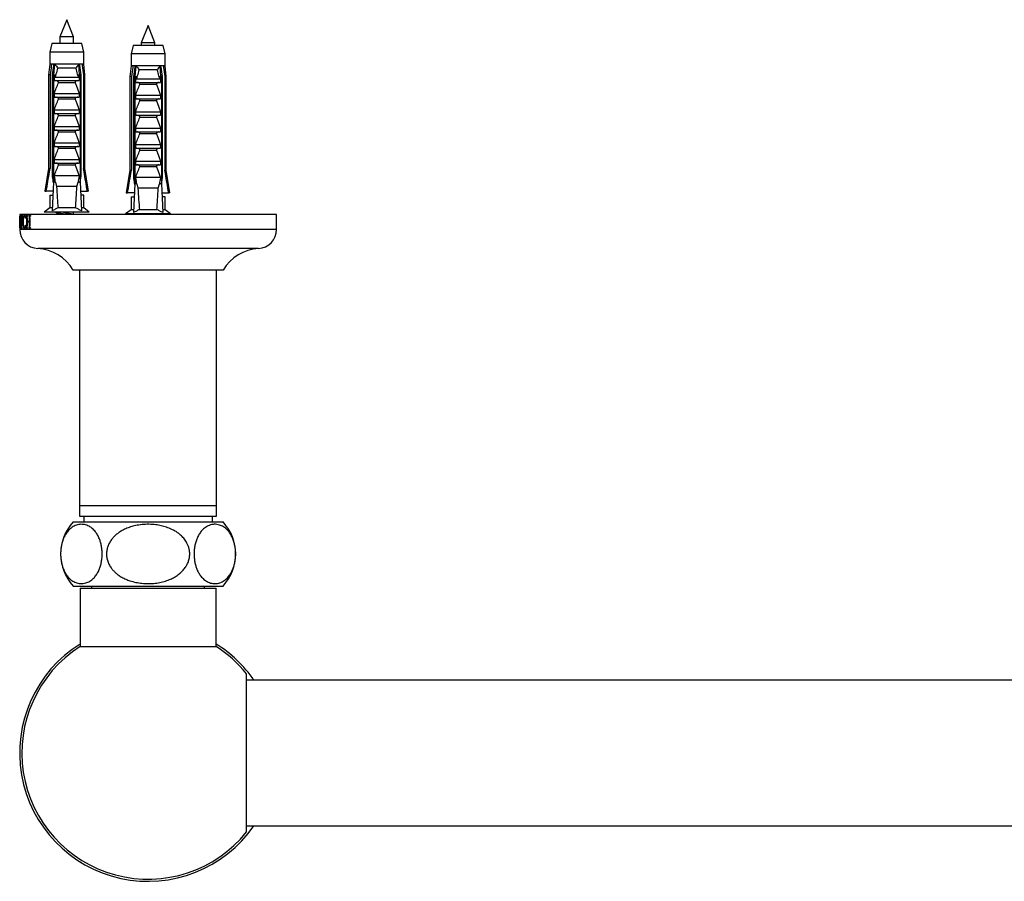
# Model space of a CAD drawing. Units: millimetres. Extents: x 120 to 2400, y 153 to 3444.
# Drawn here: x 525 to 755, y 897 to 1098 of the extents above; entities that cross this region are included whole.
import ezdxf

# ---------------------------------------------------------------- set-up
doc = ezdxf.new("R2010")
doc.units = ezdxf.units.MM
doc.header["$LTSCALE"] = 12

msp = doc.modelspace()

# ---------------------------------------------------------------- linework, layer by layer
at = {"color": 7, "linetype": 'Continuous', "lineweight": 25}
for p, q in [((536, 1097.96), (534.4, 1093.96)), ((537.6, 1093.96), (536, 1097.96)), ((555, 1096.56), (553.4, 1092.56)), ((556.6, 1092.56), (555, 1096.56)), ((534.4, 1093.96), (534.4, 1092.36)), ((537.6, 1093.96), (534.4, 1093.96)), ((537.6, 1092.36), (537.6, 1093.96)), ((553.4, 1092.56), (553.4, 1091.96)), ((556.6, 1092.56), (553.4, 1092.56)), ((556.6, 1091.96), (556.6, 1092.56)), ((532.5, 1092.36), (532.05, 1090.36)), ((532.05, 1090.36), (532.05, 1087.56)), ((539.95, 1090.36), (532.05, 1090.36)), ((539.5, 1092.36), (532.5, 1092.36)), ((539.95, 1090.36), (539.5, 1092.36)), ((539.95, 1087.56), (539.95, 1090.36)), ((551.5, 1091.96), (551.05, 1089.96)), ((558.5, 1091.96), (551.5, 1091.96)), ((558.95, 1089.96), (558.5, 1091.96)), ((551.05, 1089.96), (551.05, 1087.16)), ((558.95, 1089.96), (551.05, 1089.96)), ((558.95, 1087.16), (558.95, 1089.96)), ((532.05, 1087.56), (531.75, 1085.06)), ((532.43, 1087.56), (532.05, 1087.56)), ((533.03, 1087.56), (532.43, 1087.56)), ((532.99, 1085.06), (533.21, 1087.56)), ((533.21, 1087.56), (533.03, 1087.56)), ((538.79, 1087.56), (533.21, 1087.56)), ((538.15, 1086.61), (533.84, 1086.61)), ((538.97, 1087.56), (538.79, 1087.56)), ((539, 1085.06), (538.79, 1087.56)), ((539.56, 1087.56), (538.97, 1087.56)), ((539.95, 1087.56), (539.56, 1087.56)), ((540.25, 1085.06), (539.95, 1087.56)), ((551.05, 1087.16), (550.75, 1084.66)), ((551.43, 1087.16), (551.05, 1087.16)), ((552.03, 1087.16), (551.43, 1087.16)), ((551.99, 1084.66), (552.21, 1087.16)), ((552.21, 1087.16), (552.03, 1087.16)), ((557.79, 1087.16), (552.21, 1087.16)), ((557.15, 1086.21), (552.84, 1086.21)), ((557.97, 1087.16), (557.79, 1087.16)), ((558, 1084.66), (557.79, 1087.16)), ((558.56, 1087.16), (557.97, 1087.16)), ((558.95, 1087.16), (558.56, 1087.16)), ((559.25, 1084.66), (558.95, 1087.16)), ((531.75, 1085.06), (531.75, 1063.16)), ((532.1, 1085.06), (531.75, 1085.06)), ((532.1, 1085.06), (532.1, 1063.16)), ((532.89, 1085.06), (532.64, 1085.06)), ((532.64, 1061.46), (532.64, 1085.06)), ((532.89, 1085.06), (532.89, 1059.96)), ((532.89, 1085.06), (533.23, 1085.06)), ((533.1, 1084.67), (533.23, 1085.06)), ((533.1, 1083.71), (533.1, 1084.67)), ((533.1, 1083.71), (538.9, 1083.71)), ((533.25, 1084.56), (538.75, 1084.56)), ((538.76, 1085.06), (538.9, 1084.67)), ((538.76, 1085.06), (539.11, 1085.06)), ((538.9, 1084.67), (538.9, 1083.71)), ((539.11, 1085.06), (539.11, 1059.96)), ((539.36, 1085.06), (539.11, 1085.06)), ((539.36, 1061.46), (539.36, 1085.06)), ((540.25, 1085.06), (539.89, 1085.06)), ((539.89, 1085.06), (539.89, 1063.16)), ((540.25, 1063.16), (540.25, 1085.06)), ((550.75, 1084.66), (550.75, 1062.76)), ((551.1, 1084.66), (550.75, 1084.66)), ((551.1, 1084.66), (551.1, 1062.76)), ((551.89, 1084.66), (551.64, 1084.66)), ((551.64, 1061.06), (551.64, 1084.66)), ((551.89, 1084.66), (551.89, 1059.56)), ((551.89, 1084.66), (552.23, 1084.66)), ((552.1, 1084.28), (552.23, 1084.66)), ((552.1, 1083.31), (552.1, 1084.28)), ((552.1, 1083.31), (557.9, 1083.31)), ((552.25, 1084.16), (557.75, 1084.16)), ((557.76, 1084.66), (557.9, 1084.28)), ((557.76, 1084.66), (558.11, 1084.66)), ((557.9, 1084.28), (557.9, 1083.31)), ((558.11, 1084.66), (558.11, 1059.56)), ((558.36, 1084.66), (558.11, 1084.66)), ((558.36, 1061.06), (558.36, 1084.66)), ((558.89, 1084.66), (558.89, 1062.76)), ((559.25, 1084.66), (558.89, 1084.66)), ((559.25, 1062.76), (559.25, 1084.66)), ((537.94, 1083.22), (534.06, 1083.22)), ((556.94, 1082.82), (553.06, 1082.82)), ((533.1, 1080.71), (538.9, 1080.71)), ((533.1, 1079.86), (533.1, 1080.71)), ((533.1, 1079.86), (538.9, 1079.86)), ((537.94, 1079.37), (534.06, 1079.37)), ((538.9, 1080.71), (538.9, 1079.86)), ((552.1, 1080.31), (557.9, 1080.31)), ((552.1, 1079.46), (552.1, 1080.31)), ((552.1, 1079.46), (557.9, 1079.46)), ((556.94, 1078.97), (553.06, 1078.97)), ((557.9, 1080.31), (557.9, 1079.46)), ((533.1, 1076.86), (538.9, 1076.86)), ((533.1, 1076.01), (533.1, 1076.86)), ((538.9, 1076.86), (538.9, 1076.01)), ((552.1, 1076.46), (557.9, 1076.46)), ((552.1, 1075.61), (552.1, 1076.46)), ((557.9, 1076.46), (557.9, 1075.61)), ((533.1, 1076.01), (538.9, 1076.01)), ((537.94, 1075.52), (534.06, 1075.52)), ((552.1, 1075.61), (557.9, 1075.61)), ((556.94, 1075.12), (553.06, 1075.12)), ((533.1, 1073.01), (538.9, 1073.01)), ((533.1, 1072.16), (533.1, 1073.01)), ((533.1, 1072.16), (538.9, 1072.16)), ((538.9, 1073.01), (538.9, 1072.16)), ((552.1, 1072.61), (557.9, 1072.61)), ((552.1, 1071.76), (552.1, 1072.61)), ((557.9, 1072.61), (557.9, 1071.76)), ((537.94, 1071.67), (534.06, 1071.67)), ((552.1, 1071.76), (557.9, 1071.76)), ((556.94, 1071.27), (553.06, 1071.27)), ((533.1, 1069.16), (538.9, 1069.16)), ((533.1, 1068.31), (533.1, 1069.16)), ((533.1, 1068.31), (538.9, 1068.31)), ((537.94, 1067.82), (534.06, 1067.82)), ((538.9, 1069.16), (538.9, 1068.31)), ((552.1, 1068.76), (557.9, 1068.76)), ((552.1, 1067.91), (552.1, 1068.76)), ((552.1, 1067.91), (557.9, 1067.91)), ((556.94, 1067.42), (553.06, 1067.42)), ((557.9, 1068.76), (557.9, 1067.91)), ((533.1, 1065.31), (538.9, 1065.31)), ((533.1, 1064.46), (533.1, 1065.31)), ((538.9, 1065.31), (538.9, 1064.46)), ((552.1, 1064.91), (557.9, 1064.91)), ((552.1, 1064.06), (552.1, 1064.91)), ((557.9, 1064.91), (557.9, 1064.06)), ((531.75, 1063.16), (530.9, 1057.86)), ((531.75, 1063.16), (532.1, 1063.16)), ((533.1, 1064.46), (538.9, 1064.46)), ((537.94, 1063.97), (534.06, 1063.97)), ((539.89, 1063.16), (540.25, 1063.16)), ((541.1, 1057.86), (540.25, 1063.16)), ((550.75, 1062.76), (549.9, 1057.46)), ((550.75, 1062.76), (551.1, 1062.76)), ((552.1, 1064.06), (557.9, 1064.06)), ((556.94, 1063.57), (553.06, 1063.57)), ((558.89, 1062.76), (559.25, 1062.76)), ((560.1, 1057.46), (559.25, 1062.76)), ((532.89, 1061.46), (532.64, 1061.46)), ((538.9, 1061.46), (533.1, 1061.46)), ((539.36, 1061.46), (539.11, 1061.46)), ((551.89, 1061.06), (551.64, 1061.06)), ((557.9, 1061.06), (552.1, 1061.06)), ((558.36, 1061.06), (558.11, 1061.06)), ((532.89, 1059.96), (532.59, 1053.29)), ((533.37, 1059.96), (532.89, 1059.96)), ((533.37, 1059.96), (533.62, 1058.96)), ((538.38, 1058.96), (533.62, 1058.96)), ((538.38, 1058.96), (538.63, 1059.96)), ((539.11, 1059.96), (538.63, 1059.96)), ((539.11, 1059.96), (539.41, 1053.29)), ((551.89, 1059.56), (551.59, 1052.89)), ((552.37, 1059.56), (551.89, 1059.56)), ((552.37, 1059.56), (552.62, 1058.56)), ((557.38, 1058.56), (552.62, 1058.56)), ((557.38, 1058.56), (557.63, 1059.56)), ((558.11, 1059.56), (557.63, 1059.56)), ((558.11, 1059.56), (558.41, 1052.89)), ((530.9, 1057.86), (531.19, 1057.86)), ((532.8, 1057.86), (531.19, 1057.86)), ((532.05, 1056.96), (532.05, 1053.96)), ((532.05, 1056.96), (532.72, 1056.96)), ((532.72, 1056.96), (532.76, 1056.96)), ((539.2, 1057.86), (540.81, 1057.86)), ((539.28, 1056.96), (539.24, 1056.96)), ((539.95, 1056.96), (539.28, 1056.96)), ((539.95, 1053.96), (539.95, 1056.96)), ((541.1, 1057.86), (540.81, 1057.86)), ((549.9, 1057.46), (550.19, 1057.46)), ((551.8, 1057.46), (550.19, 1057.46)), ((551.05, 1056.56), (551.05, 1053.56)), ((551.05, 1056.56), (551.72, 1056.56)), ((551.72, 1056.56), (551.76, 1056.56)), ((558.2, 1057.46), (559.81, 1057.46)), ((558.28, 1056.56), (558.24, 1056.56)), ((558.95, 1056.56), (558.28, 1056.56)), ((558.95, 1053.56), (558.95, 1056.56)), ((560.1, 1057.46), (559.81, 1057.46)), ((532.05, 1053.96), (530.75, 1052.96)), ((532.62, 1053.96), (532.05, 1053.96)), ((538.04, 1053.96), (533.95, 1053.96)), ((539.95, 1053.96), (539.38, 1053.96)), ((541.25, 1052.96), (539.95, 1053.96)), ((551.05, 1053.56), (549.75, 1052.56)), ((551.62, 1053.56), (551.05, 1053.56)), ((557.04, 1053.56), (552.95, 1053.56)), ((558.95, 1053.56), (558.38, 1053.56)), ((560.25, 1052.56), (558.95, 1053.56)), ((525, 1052.46), (525, 1050.3)), ((585, 1052.46), (525, 1052.46)), ((525, 1052.21), (525.02, 1052.21)), ((525, 1052.21), (525, 1052.08)), ((525, 1052.08), (525.02, 1052.08)), ((525.01, 1051.61), (525, 1049.56)), ((525, 1049.69), (525, 1051.51)), ((525.02, 1052.21), (525.02, 1052.08)), ((525.04, 1049.81), (525.1, 1052.25)), ((525.11, 1051.82), (525.07, 1050.42)), ((525.1, 1052.25), (525.13, 1052.25)), ((525.14, 1050.42), (525.11, 1051.82)), ((525.11, 1051.82), (525.14, 1051.82)), ((525.13, 1052.25), (525.21, 1049.79)), ((525.28, 1052.21), (525.71, 1052.21)), ((525.28, 1052.21), (525.28, 1051.42)), ((525.3, 1051.42), (525.28, 1051.42)), ((525.43, 1052), (525.38, 1052)), ((525.43, 1052), (525.43, 1049.77)), ((525.43, 1052), (525.5, 1052)), ((525.5, 1052), (525.5, 1049.77)), ((525.56, 1052), (525.5, 1052)), ((525.56, 1052), (525.71, 1052)), ((525.71, 1051.42), (525.66, 1051.42)), ((525.71, 1052.21), (525.71, 1051.42)), ((526.11, 1052.04), (526.35, 1052.04)), ((526.35, 1051.54), (526.28, 1051.54)), ((526.35, 1052.15), (526.35, 1051.54)), ((526.52, 1052.21), (526.85, 1052.21)), ((526.52, 1052.21), (526.52, 1052.08)), ((526.52, 1052.08), (526.85, 1052.08)), ((526.61, 1051.65), (526.61, 1049.77)), ((526.75, 1051.64), (526.75, 1050.87)), ((526.85, 1052.21), (526.85, 1052.08)), ((527.11, 1052.21), (527.5, 1052.21)), ((527.11, 1052.21), (527.11, 1052.08)), ((527.11, 1052.08), (527.5, 1052.08)), ((527.21, 1051.64), (527.21, 1050.87)), ((527.39, 1051.65), (527.39, 1049.77)), ((527.5, 1052.21), (527.5, 1052.08)), ((541.25, 1052.96), (530.75, 1052.96)), ((534.4, 1052.55), (534.4, 1052.46)), ((537.6, 1052.46), (537.6, 1052.96)), ((560.25, 1052.56), (549.75, 1052.56)), ((553.4, 1052.56), (553.4, 1052.46)), ((585, 1048.96), (585, 1052.46)), ((525, 1049.56), (525, 1048.96)), ((525.02, 1049.33), (525.02, 1049.21)), ((525.02, 1049.33), (525.07, 1049.33)), ((525.07, 1049.21), (525.02, 1049.21)), ((525.06, 1050.21), (525.06, 1050)), ((525.15, 1050.21), (525.06, 1050.21)), ((525.07, 1050.42), (525.14, 1050.42)), ((525.07, 1049.33), (525.07, 1049.21)), ((525.14, 1050.42), (525.19, 1050.42)), ((525.14, 1049.33), (525.14, 1049.21)), ((525.14, 1049.33), (525.25, 1049.33)), ((525.25, 1049.21), (525.14, 1049.21)), ((525.16, 1049.93), (525.15, 1050.21)), ((525.15, 1050.21), (525.2, 1050.21)), ((525.16, 1049.93), (525.21, 1049.93)), ((525.17, 1049.57), (525.22, 1049.57)), ((525.25, 1049.33), (525.25, 1049.21)), ((525.38, 1049.33), (525.38, 1049.21)), ((525.38, 1049.33), (525.56, 1049.33)), ((525.56, 1049.21), (525.38, 1049.21)), ((525.56, 1049.33), (525.56, 1049.21)), ((525.79, 1050.68), (525.9, 1050.68)), ((526.1, 1049.37), (526.35, 1049.37)), ((526.28, 1049.92), (526.35, 1049.92)), ((526.35, 1049.92), (526.35, 1049.28)), ((526.52, 1049.33), (526.52, 1049.21)), ((526.52, 1049.33), (526.85, 1049.33)), ((526.85, 1049.21), (526.52, 1049.21)), ((526.75, 1050.87), (527.21, 1050.87)), ((526.75, 1050.67), (526.75, 1049.76)), ((527.21, 1050.67), (526.75, 1050.67)), ((526.85, 1049.33), (526.85, 1049.21)), ((527.11, 1050.87), (527.11, 1050.67)), ((527.11, 1049.33), (527.11, 1049.21)), ((527.11, 1049.33), (527.5, 1049.33)), ((527.5, 1049.21), (527.11, 1049.21)), ((527.21, 1050.87), (527.39, 1050.87)), ((527.21, 1050.67), (527.21, 1049.76)), ((527.21, 1050.67), (527.39, 1050.67)), ((527.5, 1049.33), (527.5, 1049.21)), ((572.5, 1039.46), (537.5, 1039.46)), ((539, 1039.46), (539, 984.46)), ((571, 984.46), (571, 1039.46)), ((539, 984.46), (539, 981.96)), ((539, 984.46), (571, 984.46)), ((571, 981.96), (571, 984.46)), ((537.5, 980.61), (572.5, 980.61)), ((539, 981.96), (571, 981.96)), ((540, 981.96), (540, 980.61)), ((570, 980.61), (570, 981.96)), ((537.5, 965.61), (572.5, 965.61)), ((539.1, 965.11), (539.1, 951.46)), ((539.1, 965.11), (570.9, 965.11)), ((541.8, 965.61), (541.8, 965.11)), ((568.2, 965.11), (568.2, 965.61)), ((570.9, 951.46), (570.9, 965.11)), ((539.1, 951.46), (570.9, 951.46)), ((578, 908.13), (578, 945.08)), ((932, 943.61), (578, 943.61)), ((578, 909.61), (932, 909.61))]:
    msp.add_line(p, q, dxfattribs=at)
at = {"color": 8, "linetype": 'Continuous', "lineweight": 25}
for p, q in [((526.61, 1051.65), (526.75, 1051.65)), ((527.21, 1051.64), (527.39, 1051.64)), ((585, 1048.96), (525, 1048.96)), ((525.04, 1049.81), (525.06, 1049.81)), ((525.43, 1049.77), (525.5, 1049.77)), ((526.61, 1049.77), (526.75, 1049.77)), ((527.21, 1049.76), (527.39, 1049.76)), ((580.79, 1044.47), (529.21, 1044.47))]:
    msp.add_line(p, q, dxfattribs=at)
at = {"color": 7, "linetype": 'Continuous', "lineweight": 25}
for centre, radius, start, end in [((529.5, 1048.96), 4.5, 180, 266.3182), ((580.5, 1048.96), 4.5, 273.6818, 0), ((528.54, 1033.99), 10.5, 31.39, 86.3182), ((581.46, 1033.99), 10.5, 93.6818, 148.61), ((545.55, 973.11), 11, 137.0141, 222.9859), ((564.45, 973.11), 11, 317.0141, 42.9859), ((555, 926.61), 30, 122.005, 325.4819), ((555, 926.61), 29.5, 122.6144, 321.2295), ((555, 926.61), 30, 34.5181, 57.9941), ((555, 926.61), 29.5, 38.7705, 57.3856)]:
    msp.add_arc(centre, radius, start, end, dxfattribs=at)
for centre, start_param, end_param in [((536, 1128.38), 2.494951, 2.597491), ((536, 1128.38), 3.685695, 3.788234), ((555, 1127.98), 2.494951, 2.597491), ((555, 1127.98), 3.685695, 3.788234)]:
    msp.add_ellipse(centre, major_axis=(0, 86.99), ratio=0.04541, start_param=start_param, end_param=end_param, dxfattribs=at)
for points, knots in [([(532.43, 1087.56), (532.42, 1087.44), (532.31, 1086.61), (532.2, 1085.77), (532.1, 1085.06)], [0, 0, 0, 0, 0.1393721, 1, 1, 1, 1]), ([(532.64, 1085.06), (532.75, 1085.78), (532.88, 1086.61), (533.01, 1087.45), (533.03, 1087.56)], [0, 0, 0, 0, 0.866796, 1, 1, 1, 1]), ([(533.21, 1087.56), (533.27, 1087.48), (533.41, 1087.32), (533.63, 1087), (533.77, 1086.76), (533.84, 1086.61), (533.84, 1086.61)], [0, 0, 0, 0, 0.251338, 0.511251, 0.994196, 1, 1, 1, 1]), ([(533.84, 1086.61), (533.73, 1086.14), (533.57, 1085.52), (533.35, 1084.84), (533.28, 1084.63), (533.25, 1084.56)], [0, 0, 0, 0, 0.67651, 0.894931, 1, 1, 1, 1]), ([(538.79, 1087.56), (538.68, 1087.41), (538.42, 1087.11), (538.24, 1086.78), (538.16, 1086.61), (538.15, 1086.61)], [0, 0, 0, 0, 0.460663, 0.994186, 1, 1, 1, 1]), ([(538.75, 1084.56), (538.72, 1084.63), (538.64, 1084.84), (538.43, 1085.52), (538.27, 1086.14), (538.15, 1086.61)], [0, 0, 0, 0, 0.105069, 0.32349, 1, 1, 1, 1]), ([(539.36, 1085.06), (539.25, 1085.78), (539.12, 1086.61), (538.99, 1087.45), (538.97, 1087.56)], [0, 0, 0, 0, 0.866796, 1, 1, 1, 1]), ([(539.56, 1087.56), (539.58, 1087.44), (539.69, 1086.61), (539.8, 1085.77), (539.89, 1085.06)], [0, 0, 0, 0, 0.1393721, 1, 1, 1, 1]), ([(551.43, 1087.16), (551.42, 1087.04), (551.31, 1086.21), (551.2, 1085.38), (551.1, 1084.66)], [0, 0, 0, 0, 0.1393721, 1, 1, 1, 1]), ([(551.64, 1084.66), (551.75, 1085.38), (551.88, 1086.22), (552.01, 1087.05), (552.03, 1087.16)], [0, 0, 0, 0, 0.866796, 1, 1, 1, 1]), ([(552.21, 1087.16), (552.27, 1087.08), (552.41, 1086.93), (552.63, 1086.61), (552.77, 1086.36), (552.84, 1086.21), (552.84, 1086.21)], [0, 0, 0, 0, 0.251338, 0.511251, 0.994196, 1, 1, 1, 1]), ([(552.84, 1086.21), (552.73, 1085.74), (552.57, 1085.13), (552.35, 1084.45), (552.28, 1084.23), (552.25, 1084.16)], [0, 0, 0, 0, 0.67651, 0.894931, 1, 1, 1, 1]), ([(557.79, 1087.16), (557.68, 1087.02), (557.42, 1086.71), (557.24, 1086.38), (557.16, 1086.21), (557.15, 1086.21)], [0, 0, 0, 0, 0.460663, 0.994186, 1, 1, 1, 1]), ([(557.75, 1084.16), (557.72, 1084.23), (557.64, 1084.45), (557.43, 1085.13), (557.27, 1085.74), (557.15, 1086.21)], [0, 0, 0, 0, 0.105069, 0.32349, 1, 1, 1, 1]), ([(558.36, 1084.66), (558.25, 1085.38), (558.12, 1086.22), (557.99, 1087.05), (557.97, 1087.16)], [0, 0, 0, 0, 0.866796, 1, 1, 1, 1]), ([(558.56, 1087.16), (558.58, 1087.04), (558.69, 1086.21), (558.8, 1085.38), (558.89, 1084.66)], [0, 0, 0, 0, 0.1393721, 1, 1, 1, 1]), ([(533.25, 1084.56), (533.23, 1084.56), (533.19, 1084.57), (533.13, 1084.61), (533.11, 1084.65), (533.1, 1084.67)], [0, 0, 0, 0, 0.3457077, 0.690941, 1, 1, 1, 1]), ([(534.06, 1083.22), (534.06, 1083.24), (534.08, 1083.29), (534.07, 1083.38), (534.02, 1083.47), (533.91, 1083.57), (533.69, 1083.68), (533.5, 1083.7), (533.4, 1083.71)], [0, 0, 0, 0, 0.083, 0.166289, 0.260827, 0.404944, 0.654446, 1, 1, 1, 1]), ([(538.6, 1083.71), (538.49, 1083.7), (538.31, 1083.68), (538.1, 1083.58), (537.99, 1083.48), (537.94, 1083.4), (537.92, 1083.32), (537.93, 1083.26), (537.94, 1083.22), (537.94, 1083.22)], [0, 0, 0, 0, 0.357603, 0.578658, 0.717295, 0.814557, 0.892956, 0.97153, 1, 1, 1, 1]), ([(538.9, 1084.67), (538.89, 1084.65), (538.86, 1084.61), (538.8, 1084.56), (538.77, 1084.56), (538.75, 1084.56)], [0, 0, 0, 0, 0.360441, 0.724545, 1, 1, 1, 1]), ([(552.25, 1084.16), (552.23, 1084.16), (552.19, 1084.17), (552.13, 1084.22), (552.11, 1084.26), (552.1, 1084.28)], [0, 0, 0, 0, 0.3457077, 0.690941, 1, 1, 1, 1]), ([(553.06, 1082.82), (553.06, 1082.84), (553.08, 1082.89), (553.07, 1082.98), (553.02, 1083.07), (552.91, 1083.18), (552.69, 1083.28), (552.5, 1083.3), (552.4, 1083.31)], [0, 0, 0, 0, 0.083, 0.166289, 0.260827, 0.404944, 0.654446, 1, 1, 1, 1]), ([(557.6, 1083.31), (557.49, 1083.3), (557.31, 1083.28), (557.1, 1083.18), (556.99, 1083.08), (556.94, 1083), (556.92, 1082.92), (556.93, 1082.86), (556.94, 1082.83), (556.94, 1082.82)], [0, 0, 0, 0, 0.357603, 0.578658, 0.717295, 0.814557, 0.892956, 0.97153, 1, 1, 1, 1]), ([(557.9, 1084.28), (557.89, 1084.25), (557.86, 1084.21), (557.8, 1084.17), (557.77, 1084.16), (557.75, 1084.16)], [0, 0, 0, 0, 0.360441, 0.724545, 1, 1, 1, 1]), ([(533.1, 1080.71), (533.25, 1081.13), (533.54, 1081.98), (533.88, 1082.8), (534.06, 1083.22)], [0, 0, 0, 0, 0.499644, 1, 1, 1, 1]), ([(537.94, 1083.22), (538.06, 1082.95), (538.4, 1082.13), (538.7, 1081.28), (538.9, 1080.71)], [0, 0, 0, 0, 0.3234417, 1, 1, 1, 1]), ([(552.1, 1080.31), (552.25, 1080.73), (552.54, 1081.58), (552.88, 1082.41), (553.06, 1082.82)], [0, 0, 0, 0, 0.499644, 1, 1, 1, 1]), ([(556.94, 1082.82), (557.06, 1082.55), (557.4, 1081.73), (557.7, 1080.88), (557.9, 1080.31)], [0, 0, 0, 0, 0.3234417, 1, 1, 1, 1]), ([(533.1, 1076.86), (533.25, 1077.28), (533.54, 1078.13), (533.88, 1078.95), (534.06, 1079.37)], [0, 0, 0, 0, 0.499644, 1, 1, 1, 1]), ([(534.06, 1079.37), (534.06, 1079.39), (534.08, 1079.44), (534.07, 1079.53), (534.02, 1079.62), (533.91, 1079.72), (533.69, 1079.83), (533.5, 1079.85), (533.4, 1079.86)], [0, 0, 0, 0, 0.083, 0.166289, 0.260827, 0.404944, 0.654446, 1, 1, 1, 1]), ([(538.6, 1079.86), (538.49, 1079.85), (538.31, 1079.83), (538.1, 1079.73), (537.99, 1079.63), (537.94, 1079.55), (537.92, 1079.47), (537.93, 1079.41), (537.94, 1079.37), (537.94, 1079.37)], [0, 0, 0, 0, 0.357603, 0.578658, 0.717295, 0.814557, 0.892956, 0.97153, 1, 1, 1, 1]), ([(537.94, 1079.37), (538.06, 1079.1), (538.4, 1078.28), (538.7, 1077.43), (538.9, 1076.86)], [0, 0, 0, 0, 0.3234417, 1, 1, 1, 1]), ([(552.1, 1076.46), (552.25, 1076.88), (552.54, 1077.73), (552.88, 1078.56), (553.06, 1078.97)], [0, 0, 0, 0, 0.499644, 1, 1, 1, 1]), ([(553.06, 1078.97), (553.06, 1078.99), (553.08, 1079.04), (553.07, 1079.13), (553.02, 1079.22), (552.91, 1079.33), (552.69, 1079.43), (552.5, 1079.45), (552.4, 1079.46)], [0, 0, 0, 0, 0.083, 0.166289, 0.260827, 0.404944, 0.654446, 1, 1, 1, 1]), ([(557.6, 1079.46), (557.49, 1079.45), (557.31, 1079.43), (557.1, 1079.33), (556.99, 1079.23), (556.94, 1079.15), (556.92, 1079.07), (556.93, 1079.01), (556.94, 1078.98), (556.94, 1078.97)], [0, 0, 0, 0, 0.357603, 0.578658, 0.717295, 0.814557, 0.892956, 0.97153, 1, 1, 1, 1]), ([(556.94, 1078.97), (557.06, 1078.7), (557.4, 1077.88), (557.7, 1077.03), (557.9, 1076.46)], [0, 0, 0, 0, 0.3234417, 1, 1, 1, 1]), ([(533.1, 1073.01), (533.25, 1073.43), (533.54, 1074.28), (533.88, 1075.1), (534.06, 1075.52)], [0, 0, 0, 0, 0.499644, 1, 1, 1, 1]), ([(534.06, 1075.52), (534.06, 1075.54), (534.08, 1075.59), (534.07, 1075.68), (534.02, 1075.77), (533.91, 1075.87), (533.69, 1075.98), (533.5, 1076), (533.4, 1076.01)], [0, 0, 0, 0, 0.083, 0.166289, 0.260827, 0.404944, 0.654446, 1, 1, 1, 1]), ([(538.6, 1076.01), (538.49, 1076), (538.31, 1075.98), (538.1, 1075.88), (537.99, 1075.78), (537.94, 1075.7), (537.92, 1075.62), (537.93, 1075.56), (537.94, 1075.52), (537.94, 1075.52)], [0, 0, 0, 0, 0.357603, 0.578658, 0.717295, 0.814557, 0.892956, 0.97153, 1, 1, 1, 1]), ([(537.94, 1075.52), (538.06, 1075.25), (538.4, 1074.43), (538.7, 1073.58), (538.9, 1073.01)], [0, 0, 0, 0, 0.3234417, 1, 1, 1, 1]), ([(552.1, 1072.61), (552.25, 1073.03), (552.54, 1073.88), (552.88, 1074.71), (553.06, 1075.12)], [0, 0, 0, 0, 0.499644, 1, 1, 1, 1]), ([(553.06, 1075.12), (553.06, 1075.14), (553.08, 1075.19), (553.07, 1075.28), (553.02, 1075.37), (552.91, 1075.48), (552.69, 1075.58), (552.5, 1075.6), (552.4, 1075.61)], [0, 0, 0, 0, 0.083, 0.166289, 0.260827, 0.404944, 0.654446, 1, 1, 1, 1]), ([(557.6, 1075.61), (557.49, 1075.6), (557.31, 1075.58), (557.1, 1075.48), (556.99, 1075.38), (556.94, 1075.3), (556.92, 1075.22), (556.93, 1075.16), (556.94, 1075.13), (556.94, 1075.12)], [0, 0, 0, 0, 0.357603, 0.578658, 0.717295, 0.814557, 0.892956, 0.97153, 1, 1, 1, 1]), ([(556.94, 1075.12), (557.06, 1074.85), (557.4, 1074.03), (557.7, 1073.18), (557.9, 1072.61)], [0, 0, 0, 0, 0.3234417, 1, 1, 1, 1]), ([(534.06, 1071.67), (534.06, 1071.69), (534.08, 1071.74), (534.07, 1071.83), (534.02, 1071.92), (533.91, 1072.02), (533.69, 1072.13), (533.5, 1072.15), (533.4, 1072.16)], [0, 0, 0, 0, 0.083, 0.166289, 0.260827, 0.404944, 0.654446, 1, 1, 1, 1]), ([(538.6, 1072.16), (538.49, 1072.15), (538.31, 1072.13), (538.1, 1072.03), (537.99, 1071.93), (537.94, 1071.85), (537.92, 1071.77), (537.93, 1071.71), (537.94, 1071.67), (537.94, 1071.67)], [0, 0, 0, 0, 0.357603, 0.578658, 0.717295, 0.814557, 0.892956, 0.97153, 1, 1, 1, 1]), ([(533.1, 1069.16), (533.25, 1069.58), (533.54, 1070.43), (533.88, 1071.25), (534.06, 1071.67)], [0, 0, 0, 0, 0.499644, 1, 1, 1, 1]), ([(537.94, 1071.67), (538.06, 1071.4), (538.4, 1070.58), (538.7, 1069.73), (538.9, 1069.16)], [0, 0, 0, 0, 0.323442, 1, 1, 1, 1]), ([(552.1, 1068.76), (552.25, 1069.18), (552.54, 1070.03), (552.88, 1070.86), (553.06, 1071.27)], [0, 0, 0, 0, 0.499644, 1, 1, 1, 1]), ([(553.06, 1071.27), (553.06, 1071.29), (553.08, 1071.34), (553.07, 1071.43), (553.02, 1071.52), (552.91, 1071.63), (552.69, 1071.73), (552.5, 1071.75), (552.4, 1071.76)], [0, 0, 0, 0, 0.083, 0.166289, 0.260827, 0.404944, 0.654446, 1, 1, 1, 1]), ([(557.6, 1071.76), (557.49, 1071.75), (557.31, 1071.73), (557.1, 1071.63), (556.99, 1071.53), (556.94, 1071.45), (556.92, 1071.37), (556.93, 1071.31), (556.94, 1071.28), (556.94, 1071.27)], [0, 0, 0, 0, 0.357603, 0.578658, 0.717295, 0.814557, 0.892956, 0.97153, 1, 1, 1, 1]), ([(556.94, 1071.27), (557.06, 1071), (557.4, 1070.18), (557.7, 1069.33), (557.9, 1068.76)], [0, 0, 0, 0, 0.323442, 1, 1, 1, 1]), ([(533.1, 1065.31), (533.25, 1065.73), (533.54, 1066.58), (533.88, 1067.4), (534.06, 1067.82)], [0, 0, 0, 0, 0.499644, 1, 1, 1, 1]), ([(534.06, 1067.82), (534.06, 1067.84), (534.08, 1067.89), (534.07, 1067.98), (534.02, 1068.07), (533.91, 1068.17), (533.69, 1068.28), (533.5, 1068.3), (533.4, 1068.31)], [0, 0, 0, 0, 0.083, 0.166289, 0.260827, 0.404944, 0.654446, 1, 1, 1, 1]), ([(538.6, 1068.31), (538.49, 1068.3), (538.31, 1068.28), (538.1, 1068.18), (537.99, 1068.08), (537.94, 1068), (537.92, 1067.92), (537.93, 1067.86), (537.94, 1067.82), (537.94, 1067.82)], [0, 0, 0, 0, 0.357603, 0.578658, 0.717295, 0.814557, 0.892956, 0.97153, 1, 1, 1, 1]), ([(537.94, 1067.82), (538.06, 1067.55), (538.4, 1066.73), (538.7, 1065.88), (538.9, 1065.31)], [0, 0, 0, 0, 0.3234417, 1, 1, 1, 1]), ([(552.1, 1064.91), (552.25, 1065.33), (552.54, 1066.18), (552.88, 1067.01), (553.06, 1067.42)], [0, 0, 0, 0, 0.499644, 1, 1, 1, 1]), ([(553.06, 1067.42), (553.06, 1067.44), (553.08, 1067.49), (553.07, 1067.58), (553.02, 1067.67), (552.91, 1067.78), (552.69, 1067.88), (552.5, 1067.9), (552.4, 1067.91)], [0, 0, 0, 0, 0.083, 0.166289, 0.260827, 0.404944, 0.654446, 1, 1, 1, 1]), ([(557.6, 1067.91), (557.49, 1067.9), (557.31, 1067.88), (557.1, 1067.78), (556.99, 1067.68), (556.94, 1067.6), (556.92, 1067.52), (556.93, 1067.46), (556.94, 1067.43), (556.94, 1067.42)], [0, 0, 0, 0, 0.357603, 0.578658, 0.717295, 0.814557, 0.892956, 0.97153, 1, 1, 1, 1]), ([(556.94, 1067.42), (557.06, 1067.15), (557.4, 1066.33), (557.7, 1065.48), (557.9, 1064.91)], [0, 0, 0, 0, 0.3234417, 1, 1, 1, 1]), ([(531.19, 1057.86), (531.45, 1059.38), (531.75, 1061.15), (532.06, 1062.92), (532.1, 1063.16)], [0, 0, 0, 0, 0.862995, 1, 1, 1, 1]), ([(533.1, 1061.46), (533.25, 1061.88), (533.54, 1062.73), (533.88, 1063.55), (534.06, 1063.97)], [0, 0, 0, 0, 0.499644, 1, 1, 1, 1]), ([(534.06, 1063.97), (534.06, 1063.99), (534.08, 1064.04), (534.07, 1064.13), (534.02, 1064.22), (533.91, 1064.32), (533.69, 1064.43), (533.5, 1064.45), (533.4, 1064.46)], [0, 0, 0, 0, 0.0830004, 0.1662891, 0.2608269, 0.4049438, 0.6544456, 1, 1, 1, 1]), ([(538.6, 1064.46), (538.49, 1064.45), (538.31, 1064.43), (538.1, 1064.33), (537.99, 1064.23), (537.94, 1064.15), (537.92, 1064.07), (537.93, 1064.01), (537.94, 1063.97), (537.94, 1063.97)], [0, 0, 0, 0, 0.357603, 0.578658, 0.717295, 0.814557, 0.892956, 0.97153, 1, 1, 1, 1]), ([(537.94, 1063.97), (538.06, 1063.7), (538.4, 1062.88), (538.7, 1062.03), (538.9, 1061.46)], [0, 0, 0, 0, 0.323442, 1, 1, 1, 1]), ([(540.81, 1057.86), (540.55, 1059.38), (540.25, 1061.15), (539.94, 1062.92), (539.89, 1063.16)], [0, 0, 0, 0, 0.862995, 1, 1, 1, 1]), ([(550.19, 1057.46), (550.45, 1058.99), (550.75, 1060.75), (551.06, 1062.52), (551.1, 1062.76)], [0, 0, 0, 0, 0.862995, 1, 1, 1, 1]), ([(552.1, 1061.06), (552.25, 1061.48), (552.54, 1062.33), (552.88, 1063.16), (553.06, 1063.57)], [0, 0, 0, 0, 0.499644, 1, 1, 1, 1]), ([(553.06, 1063.57), (553.06, 1063.59), (553.08, 1063.64), (553.07, 1063.73), (553.02, 1063.82), (552.91, 1063.93), (552.69, 1064.03), (552.5, 1064.05), (552.4, 1064.06)], [0, 0, 0, 0, 0.0830004, 0.1662891, 0.2608269, 0.4049438, 0.6544456, 1, 1, 1, 1]), ([(557.6, 1064.06), (557.49, 1064.05), (557.31, 1064.03), (557.1, 1063.93), (556.99, 1063.83), (556.94, 1063.75), (556.92, 1063.67), (556.93, 1063.61), (556.94, 1063.58), (556.94, 1063.57)], [0, 0, 0, 0, 0.357603, 0.578658, 0.717295, 0.814557, 0.892956, 0.97153, 1, 1, 1, 1]), ([(556.94, 1063.57), (557.06, 1063.3), (557.4, 1062.48), (557.7, 1061.63), (557.9, 1061.06)], [0, 0, 0, 0, 0.323442, 1, 1, 1, 1]), ([(559.81, 1057.46), (559.55, 1058.99), (559.25, 1060.75), (558.94, 1062.52), (558.89, 1062.76)], [0, 0, 0, 0, 0.862995, 1, 1, 1, 1]), ([(532.89, 1059.84), (532.82, 1060.28), (532.73, 1060.82), (532.65, 1061.36), (532.64, 1061.46)], [0, 0, 0, 0, 0.814375, 1, 1, 1, 1]), ([(533.37, 1059.96), (533.33, 1060.18), (533.24, 1060.68), (533.15, 1061.18), (533.1, 1061.46)], [0, 0, 0, 0, 0.444225, 1, 1, 1, 1]), ([(538.9, 1061.46), (538.85, 1061.18), (538.76, 1060.68), (538.67, 1060.18), (538.63, 1059.96)], [0, 0, 0, 0, 0.555775, 1, 1, 1, 1]), ([(539.11, 1059.84), (539.18, 1060.28), (539.26, 1060.82), (539.35, 1061.36), (539.36, 1061.46)], [0, 0, 0, 0, 0.814375, 1, 1, 1, 1]), ([(551.89, 1059.44), (551.82, 1059.88), (551.73, 1060.42), (551.65, 1060.96), (551.64, 1061.06)], [0, 0, 0, 0, 0.814375, 1, 1, 1, 1]), ([(552.37, 1059.56), (552.33, 1059.78), (552.24, 1060.28), (552.15, 1060.78), (552.1, 1061.06)], [0, 0, 0, 0, 0.444225, 1, 1, 1, 1]), ([(557.9, 1061.06), (557.85, 1060.78), (557.76, 1060.28), (557.67, 1059.78), (557.63, 1059.56)], [0, 0, 0, 0, 0.555775, 1, 1, 1, 1]), ([(558.11, 1059.44), (558.18, 1059.88), (558.26, 1060.42), (558.35, 1060.96), (558.36, 1061.06)], [0, 0, 0, 0, 0.814375, 1, 1, 1, 1]), ([(533.95, 1053.96), (533.72, 1053.86), (533.26, 1053.65), (532.81, 1053.41), (532.59, 1053.29)], [0, 0, 0, 0, 0.499007, 1, 1, 1, 1]), ([(539.41, 1053.29), (539.19, 1053.41), (538.74, 1053.65), (538.28, 1053.86), (538.04, 1053.96)], [0, 0, 0, 0, 0.4992373, 1, 1, 1, 1]), ([(552.95, 1053.56), (552.72, 1053.46), (552.26, 1053.25), (551.81, 1053.01), (551.59, 1052.89)], [0, 0, 0, 0, 0.499007, 1, 1, 1, 1]), ([(558.41, 1052.89), (558.19, 1053.01), (557.74, 1053.25), (557.28, 1053.46), (557.04, 1053.56)], [0, 0, 0, 0, 0.4992373, 1, 1, 1, 1]), ([(525, 1052.08), (525, 1052.07), (525, 1052.06), (525, 1052), (525, 1051.95), (525, 1051.88), (525, 1051.84), (525, 1051.82)], [0, 0, 0, 0, 0.4014589, 0.5462879, 0.6921688, 0.8787652, 1, 1, 1, 1]), ([(525, 1051.82), (525, 1051.8), (525, 1051.74), (525, 1051.64), (525, 1051.56), (525, 1051.51)], [0, 0, 0, 0, 0.25154, 0.503265, 1, 1, 1, 1]), ([(525.01, 1051.61), (525.01, 1051.66), (525.01, 1051.76), (525.01, 1051.9), (525.02, 1052.02), (525.02, 1052.06), (525.02, 1052.08), (525.02, 1052.08)], [0, 0, 0, 0, 0.259531, 0.513648, 0.720875, 0.93217, 1, 1, 1, 1]), ([(525.3, 1051.42), (525.31, 1051.49), (525.31, 1051.63), (525.32, 1051.8), (525.34, 1051.92), (525.35, 1051.98), (525.37, 1052), (525.38, 1052), (525.38, 1052)], [0, 0, 0, 0, 0.25605, 0.51995, 0.649071, 0.759178, 0.894535, 1, 1, 1, 1]), ([(525.56, 1052), (525.57, 1052), (525.58, 1052), (525.61, 1051.96), (525.62, 1051.87), (525.65, 1051.69), (525.66, 1051.53), (525.66, 1051.42)], [0, 0, 0, 0, 0.169455, 0.28488, 0.39945, 0.598905, 1, 1, 1, 1]), ([(526.13, 1052.25), (526.1, 1052.24), (526.06, 1052.24), (525.98, 1052.16), (525.9, 1051.98), (525.84, 1051.65), (525.8, 1051.19), (525.8, 1050.85), (525.79, 1050.68)], [0, 0, 0, 0, 0.1127642, 0.2250987, 0.3914765, 0.5577505, 0.7762627, 1, 1, 1, 1]), ([(525.9, 1050.71), (525.9, 1050.83), (525.91, 1051.06), (525.92, 1051.39), (525.95, 1051.67), (525.99, 1051.88), (526.05, 1052), (526.09, 1052.04), (526.11, 1052.04), (526.11, 1052.04)], [0, 0, 0, 0, 0.198621, 0.396518, 0.576281, 0.729453, 0.857003, 0.984106, 1, 1, 1, 1]), ([(526.11, 1052.04), (526.14, 1052.04), (526.17, 1052.03), (526.22, 1051.94), (526.26, 1051.8), (526.27, 1051.65), (526.28, 1051.55), (526.28, 1051.54)], [0, 0, 0, 0, 0.2733213, 0.4571998, 0.6405841, 0.9471193, 1, 1, 1, 1]), ([(526.35, 1052.15), (526.33, 1052.16), (526.29, 1052.2), (526.22, 1052.24), (526.16, 1052.25), (526.13, 1052.25)], [0, 0, 0, 0, 0.2506675, 0.501431, 1, 1, 1, 1]), ([(526.52, 1052.08), (526.54, 1052.07), (526.57, 1052.05), (526.59, 1051.97), (526.61, 1051.87), (526.61, 1051.76), (526.61, 1051.67), (526.61, 1051.65)], [0, 0, 0, 0, 0.334531, 0.437259, 0.53981, 0.874803, 1, 1, 1, 1]), ([(526.75, 1051.64), (526.75, 1051.71), (526.75, 1051.8), (526.76, 1051.91), (526.77, 1051.98), (526.79, 1052.03), (526.81, 1052.06), (526.83, 1052.07), (526.85, 1052.08)], [0, 0, 0, 0, 0.325059, 0.472869, 0.57787, 0.683715, 0.839958, 1, 1, 1, 1]), ([(527.11, 1052.08), (527.13, 1052.07), (527.16, 1052.05), (527.19, 1052), (527.21, 1051.92), (527.21, 1051.79), (527.21, 1051.69), (527.21, 1051.64)], [0, 0, 0, 0, 0.251709, 0.376646, 0.501604, 0.74974, 1, 1, 1, 1]), ([(527.39, 1051.65), (527.39, 1051.66), (527.39, 1051.69), (527.39, 1051.74), (527.39, 1051.82), (527.39, 1051.92), (527.41, 1052), (527.45, 1052.05), (527.48, 1052.07), (527.5, 1052.08)], [0, 0, 0, 0, 0.082212, 0.125258, 0.250488, 0.49986, 0.624911, 0.749601, 1, 1, 1, 1]), ([(535.99, 1052.46), (535.94, 1052.46), (535.66, 1052.5), (535.17, 1052.56), (534.58, 1052.64), (534.08, 1052.72), (533.69, 1052.8), (533.46, 1052.88), (533.37, 1052.93), (533.4, 1052.96), (533.4, 1052.96)], [0, 0, 0, 0, 0.04166, 0.201384, 0.361257, 0.522329, 0.681154, 0.842284, 0.998167, 1, 1, 1, 1]), ([(533.59, 1052.83), (533.7, 1052.8), (533.91, 1052.73), (534.22, 1052.62), (534.47, 1052.53), (534.61, 1052.48), (534.66, 1052.46)], [0, 0, 0, 0, 0.317847, 0.592354, 0.834443, 1, 1, 1, 1]), ([(537.36, 1052.45), (537.36, 1052.45), (537.3, 1052.48), (537.02, 1052.55), (536.56, 1052.66), (536.03, 1052.77), (535.52, 1052.87), (535.25, 1052.93), (535.13, 1052.96)], [0, 0, 0, 0, 0.000483, 0.208545, 0.418146, 0.626663, 0.835648, 1, 1, 1, 1]), ([(556.25, 1052.46), (556.15, 1052.49), (556.04, 1052.52), (555.89, 1052.56), (555.87, 1052.56)], [0, 0, 0, 0, 0.86303, 1, 1, 1, 1]), ([(557.42, 1052.44), (557.49, 1052.47), (557.6, 1052.51), (557.58, 1052.55), (557.58, 1052.56)], [0, 0, 0, 0, 0.669444, 1, 1, 1, 1]), ([(525.04, 1049.81), (525.04, 1049.76), (525.04, 1049.65), (525.03, 1049.51), (525.03, 1049.39), (525.02, 1049.34), (525.02, 1049.33), (525.02, 1049.33)], [0, 0, 0, 0, 0.258749, 0.517841, 0.779661, 0.958809, 1, 1, 1, 1]), ([(525.05, 1049.59), (525.05, 1049.62), (525.05, 1049.7), (525.06, 1049.83), (525.06, 1049.93), (525.06, 1050)], [0, 0, 0, 0, 0.251021, 0.502302, 1, 1, 1, 1]), ([(525.07, 1049.33), (525.07, 1049.34), (525.06, 1049.35), (525.06, 1049.4), (525.06, 1049.46), (525.05, 1049.52), (525.05, 1049.57), (525.05, 1049.59)], [0, 0, 0, 0, 0.357341, 0.523414, 0.664302, 0.843477, 1, 1, 1, 1]), ([(525.17, 1049.57), (525.17, 1049.54), (525.17, 1049.49), (525.16, 1049.43), (525.16, 1049.39), (525.15, 1049.35), (525.14, 1049.34), (525.14, 1049.33)], [0, 0, 0, 0, 0.2170816, 0.3553261, 0.4936103, 0.7047078, 1, 1, 1, 1]), ([(525.16, 1049.93), (525.16, 1049.9), (525.16, 1049.84), (525.16, 1049.72), (525.16, 1049.63), (525.17, 1049.57)], [0, 0, 0, 0, 0.251588, 0.503255, 1, 1, 1, 1]), ([(525.25, 1049.33), (525.25, 1049.34), (525.24, 1049.37), (525.23, 1049.46), (525.22, 1049.6), (525.21, 1049.72), (525.21, 1049.79)], [0, 0, 0, 0, 0.218119, 0.388997, 0.638482, 1, 1, 1, 1]), ([(525.43, 1049.77), (525.43, 1049.72), (525.43, 1049.62), (525.43, 1049.49), (525.41, 1049.41), (525.4, 1049.36), (525.39, 1049.34), (525.38, 1049.33)], [0, 0, 0, 0, 0.250643, 0.503731, 0.625222, 0.746516, 1, 1, 1, 1]), ([(525.56, 1049.33), (525.55, 1049.34), (525.53, 1049.36), (525.52, 1049.42), (525.51, 1049.5), (525.5, 1049.62), (525.5, 1049.72), (525.5, 1049.77)], [0, 0, 0, 0, 0.270297, 0.394976, 0.519978, 0.712593, 1, 1, 1, 1]), ([(525.79, 1050.68), (525.79, 1050.55), (525.8, 1050.29), (525.81, 1049.91), (525.85, 1049.58), (525.91, 1049.33), (525.99, 1049.19), (526.05, 1049.17), (526.08, 1049.17)], [0, 0, 0, 0, 0.179295, 0.357672, 0.520216, 0.684111, 0.833099, 1, 1, 1, 1]), ([(526.1, 1049.37), (526.08, 1049.38), (526.04, 1049.39), (525.99, 1049.5), (525.95, 1049.68), (525.92, 1049.97), (525.91, 1050.33), (525.9, 1050.59), (525.9, 1050.71)], [0, 0, 0, 0, 0.1295339, 0.2437697, 0.3576788, 0.5518098, 0.7754569, 1, 1, 1, 1]), ([(526.08, 1049.17), (526.1, 1049.17), (526.15, 1049.17), (526.24, 1049.19), (526.3, 1049.24), (526.35, 1049.28)], [0, 0, 0, 0, 0.250653, 0.501393, 1, 1, 1, 1]), ([(526.28, 1049.92), (526.27, 1049.8), (526.26, 1049.64), (526.21, 1049.47), (526.16, 1049.38), (526.12, 1049.38), (526.1, 1049.37)], [0, 0, 0, 0, 0.37421, 0.557847, 0.742274, 1, 1, 1, 1]), ([(526.61, 1049.77), (526.61, 1049.72), (526.61, 1049.62), (526.6, 1049.49), (526.58, 1049.41), (526.56, 1049.36), (526.53, 1049.34), (526.52, 1049.33)], [0, 0, 0, 0, 0.258147, 0.518382, 0.636758, 0.755113, 1, 1, 1, 1]), ([(526.85, 1049.33), (526.82, 1049.35), (526.79, 1049.37), (526.77, 1049.45), (526.75, 1049.57), (526.75, 1049.68), (526.75, 1049.76)], [0, 0, 0, 0, 0.340997, 0.43998, 0.564102, 1, 1, 1, 1]), ([(527.21, 1049.76), (527.21, 1049.74), (527.21, 1049.69), (527.21, 1049.59), (527.21, 1049.51), (527.19, 1049.44), (527.18, 1049.4), (527.15, 1049.36), (527.13, 1049.34), (527.11, 1049.33)], [0, 0, 0, 0, 0.125962, 0.251866, 0.502393, 0.567502, 0.62744, 0.75136, 1, 1, 1, 1]), ([(527.5, 1049.33), (527.47, 1049.35), (527.44, 1049.36), (527.41, 1049.43), (527.39, 1049.5), (527.39, 1049.61), (527.39, 1049.71), (527.39, 1049.77)], [0, 0, 0, 0, 0.311166, 0.410932, 0.510568, 0.694286, 1, 1, 1, 1]), ([(544.27, 973.11), (544.26, 972.76), (544.24, 972.23), (544.15, 971.54), (544.03, 970.87), (543.82, 970.08), (543.54, 969.35), (543.26, 968.79), (543, 968.36), (542.73, 967.97), (542.41, 967.58), (542.04, 967.22), (541.61, 966.88), (541.17, 966.61), (540.67, 966.39), (540.12, 966.24), (539.53, 966.17), (538.92, 966.2), (538.36, 966.32), (537.86, 966.51), (537.41, 966.75), (536.96, 967.07), (536.47, 967.51), (536.05, 968.01), (535.7, 968.55), (535.41, 969.08), (535.1, 969.79), (534.82, 970.7), (534.66, 971.53), (534.59, 972.23), (534.55, 972.89), (534.56, 973.69), (534.65, 974.58), (534.81, 975.43), (535.04, 976.23), (535.33, 976.98), (535.66, 977.6), (535.98, 978.1), (536.3, 978.5), (536.64, 978.86), (537.03, 979.2), (537.48, 979.51), (537.99, 979.76), (538.51, 979.93), (539.05, 980.03), (539.59, 980.04), (540.13, 979.97), (540.67, 979.83), (541.16, 979.61), (541.59, 979.34), (541.97, 979.05), (542.34, 978.71), (542.75, 978.23), (543.11, 977.7), (543.41, 977.13), (543.66, 976.57), (543.91, 975.85), (544.11, 974.97), (544.24, 974.04), (544.26, 973.42), (544.27, 973.11)], [0, 0, 0, 0, 0.019769, 0.030072, 0.040377, 0.060126, 0.080476, 0.092856, 0.105238, 0.11797, 0.130704, 0.147922, 0.165145, 0.182843, 0.200543, 0.223002, 0.245463, 0.268575, 0.291685, 0.309248, 0.326808, 0.3448, 0.362788, 0.387595, 0.400306, 0.413014, 0.432825, 0.453159, 0.472999, 0.483317, 0.493635, 0.510818, 0.528541, 0.545162, 0.562188, 0.580465, 0.599116, 0.613195, 0.627276, 0.641752, 0.65623, 0.675973, 0.695721, 0.716018, 0.736317, 0.756676, 0.777034, 0.797885, 0.818733, 0.833968, 0.849201, 0.864785, 0.880365, 0.903377, 0.915181, 0.926983, 0.945669, 0.964859, 0.982165, 1, 1, 1, 1]), ([(555, 966.18), (554.52, 966.2), (553.56, 966.22), (552.14, 966.45), (550.88, 966.78), (549.79, 967.19), (548.86, 967.65), (548.06, 968.16), (547.39, 968.71), (546.83, 969.26), (546.3, 969.92), (545.83, 970.7), (545.47, 971.61), (545.28, 972.57), (545.27, 973.53), (545.43, 974.44), (545.73, 975.29), (546.16, 976.09), (546.7, 976.81), (547.31, 977.44), (547.98, 977.99), (548.79, 978.52), (549.76, 979.02), (550.88, 979.43), (552.16, 979.77), (553.6, 980), (555.2, 980.06), (556.69, 979.96), (558.07, 979.72), (559.33, 979.37), (560.41, 978.93), (561.33, 978.45), (562.08, 977.94), (562.82, 977.33), (563.51, 976.57), (564.03, 975.76), (564.38, 974.99), (564.59, 974.29), (564.72, 973.51), (564.72, 972.64), (564.56, 971.74), (564.25, 970.89), (563.81, 970.08), (563.24, 969.33), (562.55, 968.64), (561.77, 968.04), (560.92, 967.54), (559.9, 967.06), (558.72, 966.65), (557.36, 966.35), (556.12, 966.2), (555.33, 966.19), (555, 966.18)], [0, 0, 0, 0, 0.027208, 0.054481, 0.081662, 0.101162, 0.120702, 0.140174, 0.154986, 0.169833, 0.184628, 0.203052, 0.221463, 0.23997, 0.258473, 0.275327, 0.292189, 0.30944, 0.326701, 0.343021, 0.359402, 0.375744, 0.398289, 0.420919, 0.4435, 0.473564, 0.503728, 0.533802, 0.558465, 0.583183, 0.60781, 0.624894, 0.642013, 0.659075, 0.679516, 0.699937, 0.713664, 0.727447, 0.741163, 0.758767, 0.776374, 0.793158, 0.809952, 0.828245, 0.846551, 0.865224, 0.883967, 0.902668, 0.92887, 0.955167, 0.981404, 1, 1, 1, 1]), ([(565.73, 973.11), (565.74, 973.46), (565.76, 973.99), (565.85, 974.68), (565.97, 975.34), (566.18, 976.13), (566.46, 976.86), (566.74, 977.43), (566.99, 977.85), (567.27, 978.24), (567.59, 978.63), (567.96, 979), (568.39, 979.33), (568.83, 979.6), (569.33, 979.82), (569.87, 979.98), (570.47, 980.05), (571.08, 980.02), (571.64, 979.89), (572.14, 979.7), (572.59, 979.46), (573.04, 979.15), (573.53, 978.71), (573.95, 978.21), (574.3, 977.67), (574.59, 977.13), (574.9, 976.42), (575.17, 975.52), (575.33, 974.68), (575.41, 973.99), (575.45, 973.32), (575.44, 972.52), (575.35, 971.63), (575.19, 970.78), (574.96, 969.99), (574.67, 969.24), (574.34, 968.61), (574.01, 968.11), (573.7, 967.71), (573.36, 967.36), (572.97, 967.01), (572.52, 966.71), (572.01, 966.45), (571.48, 966.28), (570.95, 966.19), (570.41, 966.17), (569.87, 966.24), (569.33, 966.39), (568.84, 966.61), (568.41, 966.87), (568.03, 967.16), (567.66, 967.51), (567.25, 967.99), (566.89, 968.52), (566.59, 969.08), (566.34, 969.64), (566.09, 970.36), (565.89, 971.25), (565.76, 972.17), (565.74, 972.79), (565.73, 973.11)], [0, 0, 0, 0, 0.019769, 0.030072, 0.040377, 0.060126, 0.080476, 0.092856, 0.105238, 0.11797, 0.130704, 0.147922, 0.165145, 0.182843, 0.200543, 0.223002, 0.245463, 0.268575, 0.291685, 0.309248, 0.326808, 0.3448, 0.362788, 0.387595, 0.400306, 0.413014, 0.432825, 0.453159, 0.472999, 0.483317, 0.493635, 0.510818, 0.528541, 0.545162, 0.562188, 0.580465, 0.599116, 0.613195, 0.627276, 0.641752, 0.65623, 0.675973, 0.695721, 0.716018, 0.736317, 0.756676, 0.777034, 0.797885, 0.818733, 0.833968, 0.849201, 0.864785, 0.880365, 0.903377, 0.915181, 0.926983, 0.945669, 0.964859, 0.982165, 1, 1, 1, 1])]:
    msp.add_open_spline(points, degree=3, knots=knots, dxfattribs=at)

doc.saveas('drawing.dxf')
